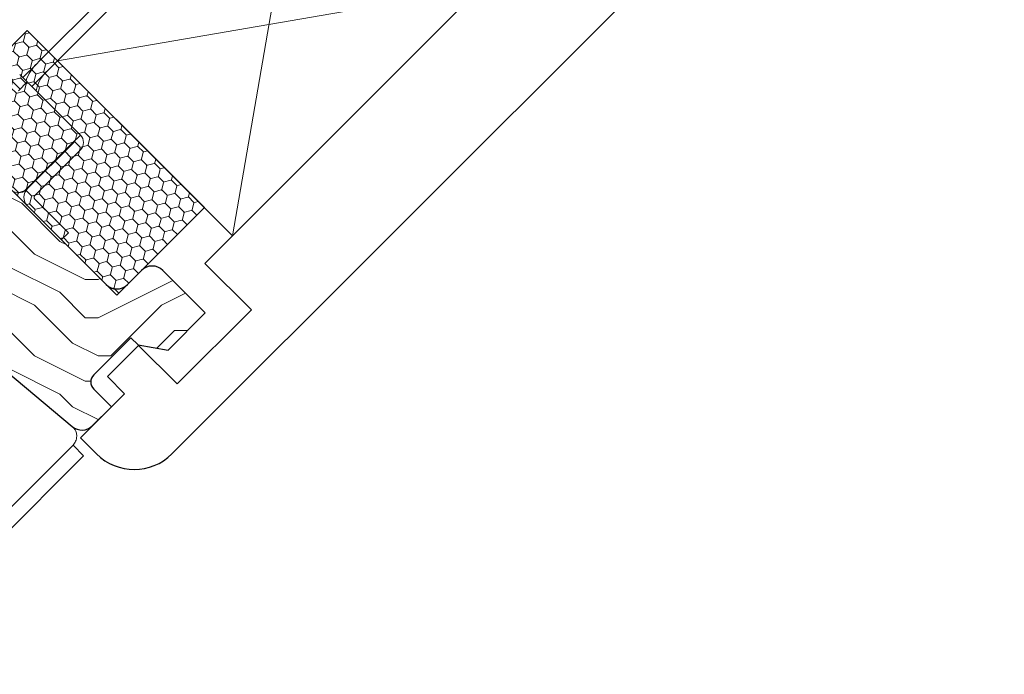
# Model space of a CAD drawing. Units: millimetres. Extents: x -23272466 to 44913, y -22484615 to 188.
# Drawn here: x -23269127 to -23268734, y -22483986 to -22483725 of the extents above; entities that cross this region are included whole.
import ezdxf

# ---------------------------------------------------------------- set-up
doc = ezdxf.new("R2010")
doc.units = ezdxf.units.MM
doc.layers.get('0').update_dxf_attribs({"lineweight": 20})
for name, color, linetype, lineweight in [('KEYLITE DECORATION TRIM', 3, 'Continuous', 25), ('KEYLITE IN VIEW', 253, 'Continuous', 5), ('KEYLITE ROOF WINDOW FUTURETHERM FOAM', 61, 'Continuous', 9), ('KEYLITE ROOF WINDOW HATCH', 7, 'Continuous', 13), ('KEYLITE SECTION EDGE', 7, 'Continuous', 30)]:
    doc.layers.add(name, color=color, linetype=linetype, lineweight=lineweight)

msp = doc.modelspace()

# ---------------------------------------------------------------- hatches: boundary and pattern name
at = {"layer": 'KEYLITE ROOF WINDOW FUTURETHERM FOAM', "ltscale": 10}
h = msp.add_hatch(dxfattribs=at)
h.set_pattern_fill('HONEY', color=256, angle=135, style=0)
h.set_pattern_definition([(135, (23270932.2817, 22482440.0446), (-5.31187852024, 1.42331357056), [3.175, -6.35]), (255, (23270932.2817, 22482440.0446), (1.42331355046, -5.31187852563), [3.175, -6.35]), (195, (23270932.2817, 22482440.0446), (-3.88856496978, -3.88856495506), [-6.35, 3.175])])
h.paths.add_polyline_path([(-23269158.894, -22483764.193), (-23269088.183, -22483834.903), (-23269053.197, -22483799.917), (-23269123.907, -22483729.206)])
at = {"layer": 'KEYLITE ROOF WINDOW HATCH'}
h = msp.add_hatch(dxfattribs=at)
h.set_pattern_fill('WOOD ENDGRAIN', color=256, scale=4, style=0, pattern_type=2)
h.set_pattern_definition([(360, (-23272651.73, -22486399.22), (101.6, 101.6), [5.08, -96.52]), (360, (-23272722.85, -22486389.06), (101.6, 101.6), [10.16, -91.44]), (360, (-23272656.81, -22486383.98), (101.6, 101.6), [5.08, -96.52]), (360, (-23272717.77, -22486373.82), (101.6, 101.6), [5.08, -96.52]), (360, (-23272656.81, -22486368.74), (101.6, 101.6), [5.08, -96.52]), (360, (-23272712.69, -22486363.66), (101.6, 101.6), [5.08, -96.52]), (360, (-23272656.81, -22486358.58), (101.6, 101.6), [5.08, -96.52]), (360, (-23272712.69, -22486348.42), (101.6, 101.6), [5.08, -55.88, 5.08, -35.56]), (360, (-23272712.69, -22486338.26), (101.6, 101.6), [10.16, -50.8, 5.08, -35.56]), (360, (-23272717.77, -22486323.02), (101.6, 101.6), [5.08, -15.24, 5.08, -40.64, 5.08, -30.48]), (360, (-23272722.85, -22486312.86), (101.6, 101.6), [5.08, -20.32, 10.16, -66.04]), (360, (-23272656.81, -22486307.78), (101.6, 101.6), [5.08, -96.52]), (360, (-23272722.85, -22486302.7), (101.6, 101.6), [5.08, -25.4, 5.08, -66.04]), (45, (-23272733.01, -22486399.22), (-4e-06, 101.6), [14.3684, -129.3157]), (45, (-23272646.65, -22486399.22), (-4e-06, 101.6), [28.7368, -114.9473]), (45, (-23272646.65, -22486348.42), (-4e-06, 101.6), [7.1841, -136.5]), (45, (-23272733.01, -22486338.26), (-4e-06, 101.6), [21.5526, -122.1315]), (45, (-23272646.65, -22486338.26), (-4e-06, 101.6), [35.921, -107.763]), (45, (-23272646.65, -22486323.02), (-4e-06, 101.6), [21.5526, -122.1315]), (315, (-23272666.97, -22486312.86), (101.6, -1e-05), [7.1841, -136.5]), (315, (-23272702.53, -22486394.14), (101.6, -1e-05), [14.3684, -129.3157]), (315, (-23272697.45, -22486353.5), (101.6, -1e-05), [14.3684, -129.3157]), (315, (-23272666.97, -22486373.82), (101.6, -1e-05), [14.3684, -129.3157]), (315, (-23272672.05, -22486333.18), (101.6, -1e-05), [14.3684, -129.3157]), (315, (-23272666.97, -22486323.02), (101.6, -1e-05), [21.5526, -122.1315]), (315, (-23272692.37, -22486383.98), (101.6, -1e-05), [21.5526, -122.1315]), (315, (-23272677.13, -22486378.9), (101.6, -1e-05), [21.5526, -122.1315]), (315, (-23272692.37, -22486343.34), (101.6, -1e-05), [21.5526, -122.1315]), (315, (-23272682.21, -22486338.26), (101.6, -1e-05), [21.5526, -122.1315]), (26.565, (-23272727.93, -22486378.903), (101.6, -2e-05), [11.3592, -215.8253]), (26.565, (-23272651.73, -22486383.983), (101.6, -2e-05), [45.437, -181.7476]), (26.565, (-23272651.73, -22486368.743), (101.6, -2e-05), [45.437, -181.7476]), (26.565, (-23272651.73, -22486358.583), (101.6, -2e-05), [45.437, -68.072, 22.7188, -90.9568]), (26.565, (-23272641.57, -22486343.343), (101.6, -2e-05), [11.3592, -215.8253]), (26.565, (-23272733.01, -22486307.783), (101.6, -2e-05), [11.3592, -215.8253]), (26.565, (-23272651.73, -22486307.783), (101.6, -2e-05), [22.7185, -204.466]), (333.435, (-23272677.13, -22486399.223), (101.6, 5e-05), [22.7185, -204.466]), (333.435, (-23272712.69, -22486373.823), (101.6, 5e-05), [22.7185, -204.466]), (333.435, (-23272712.69, -22486389.063), (101.6, 5e-05), [11.3592, -215.825]), (333.435, (-23272707.61, -22486363.663), (101.6, 5e-05), [34.0777, -193.1068]), (333.435, (-23272687.29, -22486363.663), (101.6, 5e-05), [22.7185, -204.466]), (333.435, (-23272677.13, -22486358.583), (101.6, 5e-05), [22.7185, -204.466]), (333.435, (-23272707.61, -22486348.423), (101.6, 5e-05), [11.3592, -215.825]), (333.435, (-23272702.53, -22486338.263), (101.6, 5e-05), [11.3592, -215.825]), (333.435, (-23272661.89, -22486317.943), (101.6, 5e-05), [11.3592, -215.825]), (333.435, (-23272666.97, -22486353.503), (101.6, 5e-05), [11.3592, -215.825]), (333.435, (-23272712.69, -22486323.023), (101.6, 5e-05), [34.0777, -193.1068]), (333.435, (-23272717.77, -22486312.863), (101.6, 5e-05), [22.7185, -204.466]), (333.435, (-23272661.89, -22486343.343), (101.6, 5e-05), [11.3589, -102.2299, 11.3589, -102.2368]), (333.435, (-23272692.37, -22486323.023), (101.6, 5e-05), [22.7185, -204.466]), (333.435, (-23272687.29, -22486312.863), (101.6, 5e-05), [22.7185, -204.466]), (333.435, (-23272717.77, -22486302.703), (101.6, 5e-05), [22.7185, -204.466]), (333.435, (-23272687.29, -22486302.703), (101.6, 5e-05), [22.7185, -204.466])])
edge = h.paths.add_edge_path()
edge.add_line((-23269170.4, -22483833.312), (-23269105.967, -22483887.368))
edge.add_arc((-23269102.109, -22483882.792), 5.985, 229.867, 315.05645)
edge.add_line((-23269097.873, -22483887.02), (-23269090.304, -22483879.451))
edge.add_line((-23269090.304, -22483879.451), (-23269097.375, -22483872.38))
edge.add_arc((-23269094.547, -22483869.552), 4, 135, 225, ccw=False)
edge.add_line((-23269097.375, -22483866.723), (-23269082.526, -22483851.874))
edge.add_line((-23269082.526, -22483851.874), (-23269079.698, -22483854.702))
edge.add_line((-23269079.698, -22483854.702), (-23269067.675, -22483856.822))
edge.add_line((-23269067.675, -22483856.822), (-23269052.828, -22483841.974))
edge.add_line((-23269052.828, -22483841.974), (-23269069.798, -22483825.004))
edge.add_arc((-23269074.041, -22483829.246), 6, 45, 135)
edge.add_line((-23269078.283, -22483825.004), (-23269083.94, -22483830.661))
edge.add_arc((-23269088.183, -22483826.418), 6, 225, 315, ccw=False)
edge.add_line((-23269092.426, -22483830.661), (-23269154.651, -22483768.435))
edge.add_arc((-23269150.408, -22483764.193), 6, 135, 225, ccw=False)
edge.add_line((-23269154.651, -22483759.95), (-23269149.424, -22483754.723))
edge.add_arc((-23269153.285, -22483750.069), 6.047, 309.68108, 404.80137)
edge.add_line((-23269148.994, -22483745.808), (-23269223.947, -22483670.855))
edge.add_line((-23269223.947, -22483670.855), (-23269280.516, -22483727.423))
edge.add_line((-23269280.516, -22483727.423), (-23269214.048, -22483793.891))
edge.add_arc((-23269212.634, -22483792.477), 2, 225, 315)
edge.add_line((-23269211.22, -22483793.891), (-23269201.326, -22483783.997))
edge.add_line((-23269201.326, -22483783.997), (-23269195.669, -22483789.654))
edge.add_line((-23269195.669, -22483789.654), (-23269205.563, -22483799.548))
edge.add_arc((-23269204.149, -22483800.962), 2, 135.00175, 225)
edge.add_line((-23269205.563, -22483802.376), (-23269174.45, -22483833.489))
edge.add_arc((-23269172.329, -22483835.61), 3, 50, 135, ccw=False)

# ---------------------------------------------------------------- linework, layer by layer
for points in [[(-23269041.973, -22483811.14), (-23268943.053, -22483712.071), (-23269012.892, -22483642.232), (-23269111.887, -22483741.227), (-23269041.973, -22483811.14)], [(-23269111.887, -22483741.227), (-23268943.037, -22483712.056), (-23269012.892, -22483642.232), (-23269041.973, -22483811.14)]]:
    msp.add_lwpolyline(points)
msp.add_circle((-23269106.212, -22483724.568), 479.624)
at = {"layer": 'KEYLITE DECORATION TRIM'}
for p, q in [((-23269066.155, -22483898.293), (-23268852.048, -22483684.187)), ((-23269066.155, -22483898.293), (-23268854.701, -22483686.84)), ((-23269053.046, -22483822.189), (-23268925.823, -22483694.859)), ((-23269034.446, -22483840.79), (-23269053.046, -22483822.189)), ((-23269034.446, -22483840.79), (-23269064.028, -22483870.372)), ((-23269079.442, -22483854.958), (-23269091.92, -22483867.437)), ((-23269064.028, -22483870.372), (-23269079.442, -22483854.958)), ((-23269091.92, -22483867.437), (-23269085.105, -22483874.252)), ((-23269091.92, -22483867.437), (-23269085.105, -22483874.252)), ((-23269085.105, -22483874.252), (-23269102.698, -22483891.845)), ((-23269102.698, -22483891.845), (-23269096.249, -22483898.293)), ((-23269102.698, -22483891.845), (-23269096.249, -22483898.293))]:
    msp.add_line(p, q, dxfattribs=at)
msp.add_arc((-23269081.202, -22483883.246), 21.28, 225, 315, dxfattribs=at)
msp.add_arc((-23269081.202, -22483883.246), 21.28, 225, 315, dxfattribs=at)
at = {"layer": 'KEYLITE IN VIEW'}
for p, q in [((-23269029.734, -22483651.999), (-23269119.298, -22483741.563)), ((-23269026.198, -22483655.535), (-23269115.762, -22483745.099)), ((-23269120.006, -22483742.272), (-23269125.665, -22483747.93)), ((-23269119.298, -22483741.563), (-23269120.005, -22483742.27)), ((-23269126.936, -22483746.66), (-23269123.895, -22483749.7)), ((-23269122.13, -22483751.466), (-23269115.762, -22483745.099)), ((-23269116.469, -22483745.806), (-23269115.762, -22483745.099)), ((-23269129.764, -22483749.488), (-23269126.724, -22483752.529)), ((-23269127.431, -22483753.236), (-23269123.895, -22483749.7)), ((-23269123.895, -22483749.7), (-23269102.682, -22483770.913)), ((-23269105.51, -22483774.025), (-23269123.754, -22483792.268)), ((-23269102.682, -22483770.913), (-23269106.217, -22483774.449)), ((-23269124.602, -22483792.834), (-23269106.217, -22483774.449)), ((-23269102.682, -22483776.853), (-23269120.925, -22483795.096)), ((-23269110.319, -22483807.117), (-23269120.925, -22483796.511)), ((-23269110.319, -22483807.117), (-23269107.49, -22483809.946)), ((-23269107.49, -22483809.946), (-23269110.315, -22483812.771)), ((-23269105.643, -22483894.79), (-23269138.156, -22483927.303)), ((-23269105.643, -22483894.79), (-23269101.4, -22483899.032)), ((-23269101.4, -22483899.032), (-23269137.37, -22483935.002))]:
    msp.add_line(p, q, dxfattribs=at)
for centre, radius, start, end in [((-23269106.57, -22483755.705), 19, 135, 159.91643), ((-23269106.57, -22483755.705), 14, 135, 169.87295), ((-23269105.652, -22483773.883), 0.2, 315, 45), ((-23269105.652, -22483773.883), 4.2, 315, 45), ((-23269127.431, -22483790.005), 4, 227.75441, 315), ((-23269120.218, -22483795.804), 5, 135, 222.53643), ((-23269120.218, -22483795.804), 1, 135, 225)]:
    msp.add_arc(centre, radius, start, end, dxfattribs=at)
msp.add_open_spline([(-23269105.967, -22483887.368), (-23269105.793, -22483887.527), (-23269105.438, -22483887.85), (-23269105.015, -22483888.405), (-23269104.675, -22483888.989), (-23269104.396, -22483889.664), (-23269104.207, -22483890.428), (-23269104.139, -22483891.346), (-23269104.25, -22483892.316), (-23269104.563, -22483893.262), (-23269105.028, -22483894.092), (-23269105.42, -22483894.566), (-23269105.639, -22483894.786), (-23269105.643, -22483894.79)], degree=3, knots=[0, 0, 0, 0, 0.0676863, 0.1376723, 0.2052944, 0.2745529, 0.3708148, 0.4698139, 0.6036404, 0.7412362, 0.8685408, 0.9979132, 1, 1, 1, 1], dxfattribs=at)
at = {"layer": 'KEYLITE ROOF WINDOW FUTURETHERM FOAM', "ltscale": 10}
for p, q in [((-23269123.907, -22483729.206), (-23269158.894, -22483764.193)), ((-23269053.197, -22483799.917), (-23269123.907, -22483729.206)), ((-23269158.894, -22483764.193), (-23269088.183, -22483834.903)), ((-23269088.183, -22483834.903), (-23269053.197, -22483799.917))]:
    msp.add_line(p, q, dxfattribs=at)
at = {"layer": 'KEYLITE SECTION EDGE'}
for p, q in [((-23269092.426, -22483830.661), (-23269154.651, -22483768.435)), ((-23269078.283, -22483825.004), (-23269083.94, -22483830.661)), ((-23269052.828, -22483841.974), (-23269069.798, -22483825.004)), ((-23269170.4, -22483833.312), (-23269105.973, -22483887.374)), ((-23269067.675, -22483856.822), (-23269052.828, -22483841.974)), ((-23269097.375, -22483866.723), (-23269082.526, -22483851.874)), ((-23269082.526, -22483851.874), (-23269079.698, -22483854.702)), ((-23269079.698, -22483854.702), (-23269067.675, -22483856.822)), ((-23269090.304, -22483879.451), (-23269097.375, -22483872.38)), ((-23269097.873, -22483887.02), (-23269090.304, -22483879.451))]:
    msp.add_line(p, q, dxfattribs=at)
for centre, radius, start, end in [((-23269074.041, -22483829.246), 6, 45, 135), ((-23269088.183, -22483826.418), 6, 225, 315), ((-23269094.547, -22483869.552), 4, 135, 225), ((-23269102.116, -22483882.777), 6, 230, 315)]:
    msp.add_arc(centre, radius, start, end, dxfattribs=at)

doc.saveas('drawing.dxf')
